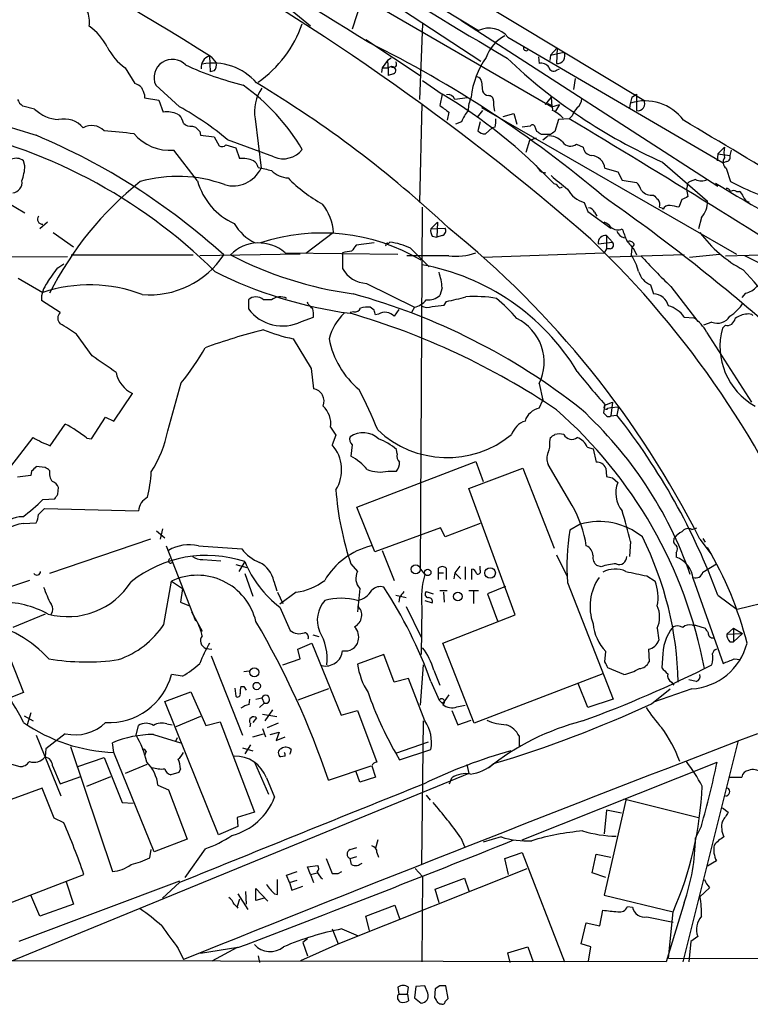
# Model space of a CAD drawing. Extents: x 2 to 1052, y 1 to 893.
# Drawn here: x 655 to 738, y 53 to 164 of the extents above; entities that cross this region are included whole.
import ezdxf

# ---------------------------------------------------------------- set-up
doc = ezdxf.new("R2010")
doc.units = 0
doc.header["$MEASUREMENT"] = 0
doc.layers.add('MAIN', color=5, linetype='CONTINUOUS')

msp = doc.modelspace()

# ---------------------------------------------------------------- linework, layer by layer
at = {"layer": 'MAIN'}
for p, q in [((657.352, 196.2573), (725.7627, 155.1093)), ((665.3107, 188.2986), (707.0513, 162.9833)), ((671.322, 179.8319), (715.3487, 154.3473)), ((693.7587, 166.2853), (692.7427, 163.1526)), ((697.3147, 166.0313), (707.3053, 159.5119)), ((705.0193, 164.1686), (734.1447, 145.3726)), ((700.7013, 163.7453), (700.3627, 155.1939)), ((694.2667, 161.9673), (700.532, 157.8186)), ((710.3533, 162.2213), (734.7373, 147.9973)), ((715.1793, 160.1893), (715.9413, 161.0359)), ((715.1793, 160.1893), (716.7033, 160.5279)), ((715.9413, 161.0359), (715.8567, 159.2579)), ((676.5713, 160.1046), (676.656, 158.3266)), ((676.7407, 160.0199), (677.3333, 159.3426)), ((696.722, 159.5966), (696.1293, 158.7499)), ((697.1453, 159.8506), (696.722, 159.5966)), ((713.8247, 160.0199), (713.9093, 159.2579)), ((715.1793, 160.1893), (715.0947, 159.5966)), ((667.004, 158.7499), (668.1047, 156.9719)), ((677.0793, 158.4113), (676.656, 158.3266)), ((696.1293, 158.7499), (696.0447, 158.2419)), ((696.1293, 158.7499), (696.8067, 158.7499)), ((697.1453, 158.9193), (696.8067, 158.7499)), ((696.8067, 158.8346), (697.23, 158.9193)), ((696.8067, 158.7499), (696.8067, 157.9033)), ((715.8567, 158.4959), (716.1953, 158.6653)), ((697.3993, 158.0726), (696.8067, 157.9033)), ((700.7013, 157.3106), (702.9027, 155.7866)), ((707.39, 157.2259), (707.4747, 156.1253)), ((717.9733, 157.5646), (717.804, 156.2946)), ((673.1847, 154.3473), (670.4753, 156.8026)), ((669.2053, 155.7019), (669.2053, 155.3633)), ((669.2053, 155.3633), (670.814, 155.1093)), ((670.814, 155.1093), (671.322, 153.7546)), ((702.9027, 155.7866), (702.6487, 154.5166)), ((705.7813, 155.3633), (704.342, 155.1939)), ((708.7447, 155.0246), (708.7447, 154.5166)), ((715.264, 155.4479), (714.5867, 154.6013)), ((715.264, 155.4479), (715.3487, 154.3473)), ((724.408, 155.4479), (724.916, 155.7866)), ((724.916, 155.7866), (724.916, 153.9239)), ((656.7593, 154.0933), (655.4047, 154.4319)), ((700.6167, 154.6859), (700.3627, 143.5099)), ((707.4747, 153.9239), (706.882, 153.1619)), ((707.39, 154.2626), (736.2613, 137.6679)), ((708.7447, 154.5166), (708.8293, 153.8393)), ((715.3487, 154.3473), (716.1953, 154.6013)), ((716.1953, 154.6013), (715.772, 153.8393)), ((672.9307, 153.5006), (673.1847, 153.4159)), ((681.736, 152.9926), (682.4133, 147.4046)), ((703.6647, 153.7546), (703.4953, 152.8233)), ((709.8453, 153.2466), (711.0307, 153.5853)), ((711.0307, 153.5853), (711.3693, 152.3999)), ((716.1107, 152.9079), (715.6873, 151.5533)), ((717.296, 152.9926), (716.1107, 152.9079)), ((717.6347, 153.3313), (717.296, 152.9926)), ((674.624, 152.1459), (674.9627, 152.0613)), ((705.104, 152.6539), (704.4267, 152.3999)), ((707.2207, 152.6539), (706.9667, 151.6379)), ((707.8133, 151.2993), (708.5753, 151.9766)), ((708.914, 152.0613), (708.5753, 151.9766)), ((712.8933, 152.1459), (711.962, 152.0613)), ((713.6553, 151.5533), (713.4013, 152.1459)), ((675.4707, 151.5533), (675.5553, 151.1299)), ((675.5553, 151.1299), (677.0793, 150.9606)), ((677.0793, 150.9606), (677.672, 149.9446)), ((683.8527, 148.6746), (678.6033, 150.6219)), ((712.8087, 150.5373), (712.3853, 149.1826)), ((713.5707, 150.7913), (712.8087, 150.5373)), ((715.1793, 151.2146), (714.1633, 151.2146)), ((714.3327, 150.6219), (714.8407, 151.0453)), ((675.2167, 145.9653), (672.5073, 149.4366)), ((678.434, 150.0293), (679.5347, 149.6906)), ((679.5347, 149.6906), (679.958, 148.5053)), ((718.1427, 150.1139), (718.9047, 149.7753)), ((734.1447, 149.0133), (734.9067, 149.7753)), ((735.6687, 149.4366), (735.4993, 148.8439)), ((655.6587, 147.6586), (655.4893, 148.2513)), ((734.1447, 149.0133), (734.06, 148.2513)), ((734.1447, 149.0133), (735.4993, 148.8439)), ((721.36, 147.4046), (722.7993, 146.9813)), ((727.8793, 148.0819), (732.9593, 143.6793)), ((735.1607, 148.1666), (734.7373, 147.9973)), ((735.076, 147.4046), (735.584, 145.8806)), ((714.1633, 146.9813), (714.6713, 146.8966)), ((722.7993, 146.9813), (723.3073, 146.0499)), ((723.3073, 146.0499), (724.916, 145.7959)), ((731.6047, 146.1346), (731.012, 145.8806)), ((730.6733, 145.3726), (730.5887, 145.0339)), ((730.5887, 145.0339), (730.758, 144.1873)), ((730.0807, 143.8486), (729.742, 143.0019)), ((736.2613, 144.7799), (736.6, 144.7799)), ((655.6587, 142.3246), (653.6267, 143.5099)), ((700.4473, 102.0233), (700.7013, 143.0019)), ((718.9893, 143.5099), (719.4127, 142.4939)), ((727.5407, 143.0019), (727.7947, 142.9173)), ((727.964, 142.7479), (727.7947, 142.9173)), ((719.4127, 142.4939), (722.0373, 140.6313)), ((720.1747, 142.4093), (720.4287, 141.9859)), ((732.282, 141.8166), (731.9433, 140.5466)), ((658.1987, 141.3086), (657.352, 140.5466)), ((701.6327, 140.5466), (702.3947, 141.3086)), ((701.6327, 140.5466), (703.2413, 140.6313)), ((702.3947, 141.3086), (702.31, 139.6153)), ((658.876, 140.1233), (661.162, 138.5146)), ((690.626, 140.1233), (687.4933, 137.7526)), ((701.802, 139.6999), (702.31, 139.6153)), ((702.9027, 139.7846), (702.31, 139.6153)), ((721.5293, 139.7846), (722.2067, 139.0226)), ((721.5293, 139.7846), (721.5293, 138.2606)), ((695.198, 138.9379), (693.166, 138.6839)), ((696.8067, 138.8533), (696.976, 139.0226)), ((699.3467, 138.3453), (701.4633, 136.2286)), ((720.598, 138.8533), (722.2067, 139.0226)), ((721.5293, 138.2606), (721.2753, 137.8373)), ((721.9527, 138.2606), (721.5293, 138.2606)), ((724.408, 138.4299), (724.3233, 137.5833)), ((724.662, 138.7686), (724.408, 138.4299)), ((644.4827, 137.3293), (660.4847, 137.4139)), ((660.908, 137.5833), (674.7087, 137.5833)), ((686.816, 137.6679), (675.4707, 137.4986)), ((685.1227, 137.8373), (697.9073, 137.6679)), ((691.642, 137.8373), (691.642, 137.4986)), ((691.642, 137.4986), (691.642, 136.0593)), ((703.6647, 137.4986), (698.9233, 137.4986)), ((707.5593, 137.3293), (721.2753, 137.8373)), ((730.3347, 137.5833), (721.868, 137.3293)), ((724.662, 138.1759), (724.916, 137.5833)), ((730.9273, 137.3293), (734.314, 137.6679)), ((734.9913, 137.4986), (742.696, 137.6679)), ((659.384, 136.1439), (660.0613, 136.5673)), ((654.8967, 134.9586), (657.6907, 133.3499)), ((694.3513, 134.3659), (699.77, 131.6566)), ((702.9027, 133.8579), (702.6487, 133.0113)), ((726.5247, 134.1966), (726.8633, 133.1806)), ((728.8107, 134.0273), (731.8587, 130.0479)), ((737.2773, 133.2653), (736.854, 132.7573)), ((659.638, 131.0639), (657.5213, 132.4186)), ((680.974, 132.5033), (680.974, 131.4873)), ((683.5987, 132.5033), (682.6673, 132.5033)), ((687.7473, 131.9953), (687.6627, 132.2493)), ((695.198, 131.3179), (694.7747, 131.6566)), ((699.77, 131.6566), (699.4313, 131.0639)), ((703.1567, 131.9106), (703.4107, 132.3339)), ((686.9853, 130.0479), (688.34, 130.5559)), ((692.912, 131.1486), (692.4887, 131.0639)), ((695.706, 130.8946), (695.3673, 130.8099)), ((697.992, 131.4026), (697.484, 130.6406)), ((730.3347, 130.5559), (731.4353, 130.4713)), ((733.4673, 129.9633), (732.536, 129.6246)), ((734.9913, 129.6246), (734.6527, 129.2859)), ((663.2787, 126.1533), (661.5007, 128.6086)), ((732.8747, 128.8626), (737.9547, 120.9039)), ((686.054, 128.1006), (688.086, 124.7139)), ((688.086, 124.7139), (688.34, 122.4279)), ((671.83, 117.6866), (673.354, 123.1053)), ((713.9093, 123.0206), (714.3327, 121.1579)), ((665.734, 118.7873), (667.8507, 121.9199)), ((713.9093, 120.2266), (714.3327, 121.1579)), ((721.36, 120.6499), (721.1907, 119.7186)), ((721.36, 120.5653), (722.2067, 120.9039)), ((722.2067, 120.9039), (722.0373, 119.3799)), ((722.0373, 120.3113), (722.884, 120.3959)), ((722.884, 120.3959), (722.7147, 119.4646)), ((721.6987, 120.2266), (722.0373, 120.3113)), ((722.0373, 119.3799), (722.7147, 119.4646)), ((658.5373, 115.9933), (660.2307, 118.4486)), ((663.194, 116.7553), (664.8027, 119.2106)), ((664.8027, 119.2106), (665.734, 118.7873)), ((690.2873, 118.1099), (690.88, 117.1786)), ((690.88, 117.1786), (690.4567, 116.0779)), ((651.6793, 110.5746), (656.59, 116.9246)), ((662.686, 116.8399), (663.194, 116.7553)), ((692.7427, 116.0779), (692.5733, 114.8079)), ((715.0947, 116.4166), (715.1793, 116.9246)), ((697.8227, 115.0619), (697.738, 115.5699)), ((719.328, 115.8239), (720.0053, 115.6546)), ((720.0053, 115.6546), (720.344, 114.1306)), ((693.2507, 109.0506), (706.7127, 114.2153)), ((706.7127, 114.2153), (707.5593, 111.9293)), ((717.6347, 109.2199), (714.9253, 113.8766)), ((656.336, 112.6066), (654.812, 112.4373)), ((656.4207, 113.1146), (656.336, 112.6066)), ((657.9447, 113.5379), (656.9287, 113.6226)), ((696.8067, 113.1146), (697.738, 113.1146)), ((705.9507, 111.1673), (712.0467, 113.4533)), ((712.0467, 113.4533), (715.6027, 104.3939)), ((721.4447, 113.4533), (721.5293, 112.5219)), ((722.2067, 112.3526), (722.7993, 111.8446)), ((659.384, 110.4899), (659.4687, 111.2519)), ((711.2, 96.8586), (705.9507, 111.1673)), ((657.6907, 109.8973), (659.0453, 109.9819)), ((657.1827, 108.2039), (657.86, 108.8813)), ((657.86, 108.8813), (668.528, 108.6273)), ((695.2827, 103.9706), (693.2507, 109.0506)), ((655.4893, 107.1879), (656.9287, 107.2726)), ((707.2207, 107.1879), (703.2413, 105.6639)), ((718.566, 107.1033), (717.3807, 106.4259)), ((670.56, 106.3413), (671.4913, 105.5793)), ((671.2373, 106.5953), (670.9833, 105.4099)), ((702.7333, 106.6799), (695.2827, 103.9706)), ((703.2413, 105.6639), (702.7333, 106.6799)), ((731.1813, 106.5106), (731.774, 106.6799)), ((669.8827, 105.4099), (658.4527, 101.5153)), ((724.2387, 105.1559), (724.154, 103.4626)), ((732.1127, 105.4099), (733.3827, 103.7166)), ((732.4513, 105.4946), (732.7053, 105.0713)), ((671.6607, 104.6479), (674.9627, 96.1813)), ((675.3013, 104.6479), (680.212, 104.3093)), ((696.1293, 104.1399), (697.484, 100.7533)), ((729.4033, 103.8859), (729.4033, 103.3779)), ((675.8093, 103.1239), (677.8413, 102.9546)), ((679.5347, 102.5313), (680.8047, 102.1926)), ((680.5507, 102.8699), (679.8733, 101.7693)), ((692.5733, 102.6159), (693.3353, 101.7693)), ((715.8567, 103.6319), (717.042, 101.2613)), ((732.4513, 101.6846), (733.9753, 102.6159)), ((680.5507, 101.5153), (681.482, 98.9753)), ((700.4473, 102.0233), (700.9553, 101.4306)), ((702.4793, 102.1079), (702.4793, 101.5999)), ((702.4793, 101.5999), (702.4793, 100.8379)), ((702.4793, 101.5999), (703.072, 101.5999)), ((703.4107, 100.8379), (703.4107, 102.1079)), ((704.342, 101.5999), (704.2573, 100.9226)), ((704.9347, 102.3619), (704.342, 101.5999)), ((704.342, 101.5999), (705.0193, 100.9226)), ((705.5273, 102.2773), (705.5273, 100.8379)), ((706.2893, 100.8379), (706.2893, 102.0233)), ((707.2207, 101.9386), (707.2207, 102.3619)), ((720.9367, 102.2773), (720.4287, 102.4466)), ((656.1667, 100.7533), (648.208, 98.0439)), ((671.4067, 95.7579), (672.2533, 100.6686)), ((672.2533, 100.6686), (673.5233, 99.8219)), ((683.8527, 100.6686), (684.1913, 99.5679)), ((717.1267, 100.4993), (722.2913, 87.2913)), ((726.1013, 101.2613), (727.0327, 100.6686)), ((731.3507, 100.9226), (734.7373, 91.3553)), ((673.5233, 99.8219), (673.2693, 98.2979)), ((684.276, 99.3986), (684.8687, 98.1286)), ((686.3927, 99.3986), (684.53, 98.0439)), ((693.5893, 99.8219), (693.3353, 97.1973)), ((701.1247, 99.4833), (701.8867, 99.2293)), ((703.4953, 99.5679), (702.6487, 99.5679)), ((703.072, 99.3986), (703.1567, 98.2979)), ((707.0513, 99.5679), (705.9507, 99.5679)), ((706.4587, 99.4833), (706.4587, 98.1286)), ((710.0993, 100.0759), (708.0673, 99.2293)), ((708.0673, 99.2293), (709.168, 96.1813)), ((673.2693, 98.2979), (674.2853, 97.8746)), ((697.6533, 99.0599), (698.8387, 98.8059)), ((698.0767, 98.8059), (697.992, 98.2979)), ((700.9553, 98.4673), (701.802, 98.2133)), ((734.1447, 99.0599), (736.346, 97.4513)), ((742.5267, 98.9753), (736.346, 97.4513)), ((674.5393, 97.1973), (675.7247, 94.9959)), ((684.53, 97.7053), (685.7153, 95.0806)), ((698.8387, 97.7899), (700.532, 94.3186)), ((700.6167, 97.7053), (700.532, 92.3713)), ((657.9447, 96.9433), (654.304, 95.4193)), ((702.9873, 93.6413), (711.2, 96.8586)), ((727.2867, 95.3346), (727.456, 93.9799)), ((731.266, 95.6733), (731.6047, 95.6733)), ((731.6047, 95.6733), (732.7053, 95.3346)), ((735.9227, 95.3346), (735.1607, 94.6573)), ((735.1607, 94.6573), (736.9387, 94.7419)), ((735.9227, 95.3346), (736.9387, 94.7419)), ((735.9227, 95.3346), (735.9227, 93.8106)), ((736.9387, 94.7419), (735.9227, 93.8106)), ((686.562, 92.9639), (688.1707, 93.6413)), ((688.1707, 93.6413), (691.4727, 85.5133)), ((688.2553, 94.5726), (688.9327, 94.4033)), ((706.5433, 84.5819), (702.9873, 93.6413)), ((735.4993, 93.8106), (735.9227, 93.8106)), ((653.4573, 93.2179), (655.4893, 88.0533)), ((676.148, 93.0486), (676.8253, 92.9639)), ((686.816, 91.8633), (686.562, 92.9639)), ((721.36, 91.5246), (721.4447, 92.7099)), ((726.2707, 92.9639), (726.3553, 91.5246)), ((676.7407, 92.2019), (680.2967, 83.2273)), ((684.8687, 91.1859), (686.816, 91.8633)), ((696.2987, 92.3713), (693.3353, 91.2706)), ((697.484, 89.2386), (696.2987, 92.3713)), ((727.8793, 91.9479), (727.7947, 90.8473)), ((736.0073, 91.8633), (736.6847, 91.7786)), ((680.466, 90.4239), (681.0587, 90.5086)), ((700.4473, 86.6139), (700.786, 91.1859)), ((701.9713, 90.5933), (702.6487, 88.8999)), ((723.4767, 90.0853), (721.6987, 90.8473)), ((673.5233, 89.9159), (672.2533, 90.0853)), ((699.0927, 89.6619), (697.484, 89.2386)), ((700.9553, 84.8359), (699.0927, 89.6619)), ((701.6327, 89.3233), (702.564, 87.2066)), ((721.106, 90.1699), (706.5433, 84.5819)), ((728.8953, 89.2386), (729.1493, 88.8999)), ((731.6893, 89.3233), (730.8427, 89.4926)), ((655.4893, 88.0533), (652.9493, 87.0373)), ((671.4913, 87.0373), (674.4547, 88.1379)), ((674.4547, 88.1379), (676.148, 84.3279)), ((679.45, 88.5613), (679.5347, 87.6299)), ((680.1273, 88.7306), (680.466, 88.7306)), ((680.466, 88.7306), (680.72, 88.3073)), ((690.0333, 88.4766), (686.562, 87.2066)), ((719.4127, 86.3599), (718.312, 89.0693)), ((726.6093, 86.7833), (728.726, 88.4766)), ((731.1813, 88.4766), (726.8633, 86.9526)), ((677.5873, 71.9666), (671.4913, 87.0373)), ((681.0587, 86.6986), (681.1433, 87.2913)), ((681.8207, 87.2913), (682.498, 87.4606)), ((682.498, 87.4606), (682.752, 86.8679)), ((702.9027, 86.8679), (703.1567, 87.0373)), ((703.6647, 87.7993), (703.1567, 87.0373)), ((722.2913, 87.2913), (719.4127, 86.3599)), ((682.752, 86.8679), (682.244, 86.3599)), ((683.6833, 86.1059), (682.8367, 84.8359)), ((691.4727, 85.5133), (693.3353, 86.0213)), ((693.3353, 86.0213), (695.5367, 80.1793)), ((704.0033, 86.0213), (704.6807, 84.4126)), ((704.596, 86.4446), (705.5273, 86.6139)), ((655.574, 85.4286), (656.59, 84.8359)), ((656.336, 85.7673), (655.9127, 84.4126)), ((675.5553, 85.3439), (672.7613, 84.1586)), ((676.148, 84.3279), (677.7567, 84.7513)), ((677.7567, 84.7513), (681.6513, 74.5066)), ((681.9053, 85.1746), (681.482, 84.6666)), ((682.5827, 85.5979), (684.1913, 85.3439)), ((700.6167, 68.6646), (700.786, 84.8359)), ((704.6807, 84.4126), (706.2047, 84.9206)), ((668.274, 83.2273), (668.528, 84.3279)), ((671.7453, 84.4973), (672.338, 84.4126)), ((681.228, 84.5819), (681.1433, 84.1586)), ((682.5827, 83.9893), (682.9213, 83.0579)), ((684.3607, 84.5819), (683.0907, 84.0739)), ((656.9287, 83.2273), (659.7227, 76.3693)), ((660.2307, 83.3966), (658.0293, 81.7033)), ((670.2213, 83.3119), (673.2693, 82.3806)), ((672.7613, 82.5499), (672.9307, 82.9733)), ((681.482, 83.0579), (682.6673, 83.3966)), ((683.4293, 83.3119), (684.4453, 83.5659)), ((684.4453, 83.5659), (684.1067, 82.6346)), ((684.1067, 82.6346), (685.1227, 83.0579)), ((711.6233, 83.1426), (711.6233, 82.0419)), ((736.4307, 82.6346), (730.1653, 57.5733)), ((658.0293, 81.7033), (657.9447, 80.7719)), ((660.8233, 81.9573), (665.5647, 67.8179)), ((665.734, 81.2799), (665.5647, 82.3806)), ((669.3747, 81.3646), (669.2053, 80.9413)), ((680.2967, 81.7879), (681.482, 81.4493)), ((681.228, 82.1266), (680.5507, 81.1106)), ((685.8, 81.6186), (685.7153, 81.1953)), ((697.6533, 81.1953), (701.3787, 82.4653)), ((698.0767, 80.4333), (701.6327, 81.6186)), ((661.67, 79.6713), (664.6333, 80.6873)), ((664.6333, 80.6873), (666.6653, 75.6073)), ((670.306, 70.0193), (665.734, 81.2799)), ((685.1227, 80.8566), (684.6147, 80.7719)), ((685.7153, 81.1953), (685.6307, 81.0259)), ((697.6533, 81.1953), (698.0767, 80.4333)), ((653.8807, 80.0099), (655.066, 79.6713)), ((658.7913, 79.7559), (659.638, 77.7239)), ((669.4593, 79.9253), (667.004, 78.9093)), ((673.2693, 79.4173), (673.1, 78.9939)), ((681.6513, 80.1793), (683.26, 76.5386)), ((690.0333, 78.1473), (694.8593, 79.7559)), ((694.944, 79.7559), (695.3673, 78.4859)), ((705.6967, 79.9253), (705.9507, 78.9093)), ((711.962, 71.3739), (734.06, 80.1793)), ((705.9507, 78.9093), (653.9653, 57.5733)), ((659.638, 77.7239), (662.0087, 78.5706)), ((662.686, 77.4699), (665.3953, 78.5706)), ((673.1, 78.9939), (672.1687, 78.7399)), ((683.006, 78.4013), (683.9373, 76.1999)), ((693.5893, 77.8933), (693.166, 79.0786)), ((695.3673, 78.4859), (693.5893, 77.8933)), ((703.7493, 77.7239), (704.0033, 78.4013)), ((735.4993, 78.4859), (736.854, 78.4859)), ((657.606, 77.2159), (650.5787, 74.6759)), ((658.9607, 73.8293), (657.606, 77.2159)), ((670.7293, 77.5546), (671.9147, 77.0466)), ((671.9147, 77.0466), (674.0313, 71.4586)), ((701.1247, 76.4539), (701.548, 75.8613)), ((723.7307, 75.8613), (721.2753, 65.1086)), ((723.4767, 76.0306), (731.9433, 73.9139)), ((666.6653, 75.6073), (667.9353, 75.5226)), ((721.5293, 74.7606), (721.2753, 72.0513)), ((723.2227, 74.4219), (721.5293, 74.7606)), ((734.6527, 75.0146), (735.33, 74.5066)), ((660.0613, 73.3213), (658.9607, 73.8293)), ((681.6513, 74.5066), (679.704, 73.9139)), ((679.704, 73.9139), (679.7887, 72.8979)), ((679.7887, 72.8979), (677.5873, 71.9666)), ((732.282, 72.9826), (731.6047, 71.6279)), ((674.0313, 71.4586), (670.306, 70.0193)), ((695.6213, 71.3739), (695.3673, 70.4426)), ((705.0193, 71.6279), (705.4427, 70.6119)), ((709.5913, 71.7126), (707.5593, 71.1199)), ((669.798, 69.3419), (669.9673, 70.2733)), ((676.0633, 70.3579), (673.7773, 67.1406)), ((692.4887, 70.2733), (693.2507, 70.5273)), ((689.7793, 69.2573), (690.4567, 67.5639)), ((692.4887, 69.2573), (693.2507, 69.5113)), ((692.658, 68.5799), (692.4887, 69.2573)), ((695.5367, 69.9346), (695.706, 69.4266)), ((710.0147, 69.2573), (711.962, 69.9346)), ((710.438, 67.4793), (710.0147, 69.2573)), ((711.962, 69.9346), (716.788, 57.5733)), ((719.9207, 67.6486), (720.344, 69.7653)), ((720.344, 69.7653), (722.0373, 69.4266)), ((687.6627, 68.3259), (688.848, 68.4953)), ((688.0013, 67.4793), (687.6627, 68.3259)), ((691.134, 59.6053), (712.5547, 68.1566)), ((699.8547, 68.1566), (700.7013, 67.2253)), ((733.552, 68.7493), (732.9593, 68.4106)), ((733.9753, 69.0033), (733.552, 68.7493)), ((653.796, 64.1773), (662.3473, 67.4793)), ((684.276, 65.1933), (684.276, 66.8866)), ((685.292, 67.3946), (686.4773, 67.8179)), ((685.6307, 66.5479), (685.292, 67.3946)), ((688.0013, 67.4793), (688.7633, 67.6486)), ((688.0013, 67.4793), (688.34, 66.5479)), ((691.134, 67.5639), (691.5573, 67.8179)), ((700.7013, 67.2253), (700.6167, 57.5733)), ((702.1407, 65.7859), (705.4427, 67.0559)), ((705.4427, 67.0559), (705.9507, 65.6166)), ((721.4447, 67.1406), (719.9207, 67.6486)), ((673.1847, 66.7173), (654.9813, 59.8593)), ((660.3153, 66.6326), (661.162, 64.0926)), ((673.1847, 66.5479), (671.2373, 64.7699)), ((681.8207, 64.5159), (681.8207, 65.8706)), ((681.8207, 65.8706), (683.1753, 64.4313)), ((685.6307, 66.5479), (686.4773, 66.8019)), ((685.6307, 66.5479), (685.8847, 65.7013)), ((685.8847, 65.7013), (687.1547, 66.1246)), ((702.564, 64.2619), (702.1407, 65.7859)), ((733.2133, 65.9553), (732.1127, 64.9393)), ((657.352, 62.7379), (656.336, 65.1086)), ((679.958, 64.6853), (679.704, 63.8386)), ((679.7887, 65.2779), (680.8893, 63.4999)), ((680.6353, 65.5319), (680.72, 64.0926)), ((682.752, 64.7699), (681.8207, 64.5159)), ((683.9373, 65.2779), (684.276, 65.1933)), ((721.2753, 65.1086), (729.0647, 63.2459)), ((661.162, 64.0926), (657.352, 62.7379)), ((679.7887, 63.6693), (679.704, 63.8386)), ((694.2667, 62.7379), (697.5687, 64.0079)), ((697.5687, 64.0079), (698.0767, 62.4839)), ((723.9, 63.8386), (724.4927, 63.7539)), ((730.3347, 64.2619), (728.3027, 57.5733)), ((694.69, 61.1293), (694.2667, 62.7379)), ((720.7673, 61.6373), (721.106, 63.4153)), ((726.1013, 62.6533), (729.0647, 62.0606)), ((728.5567, 57.9966), (729.0647, 63.2459)), ((690.4567, 61.2986), (691.134, 59.6053)), ((691.5573, 61.2986), (693.42, 60.5366)), ((718.6507, 59.6053), (719.2433, 61.9759)), ((719.2433, 61.9759), (720.7673, 61.6373)), ((687.6627, 60.1979), (687.1547, 59.7746)), ((731.8587, 60.4519), (731.0967, 59.8593)), ((673.0153, 59.0973), (673.608, 57.8273)), ((679.7887, 59.1819), (675.5553, 58.5046)), ((679.704, 59.1819), (676.8253, 57.6579)), ((686.9007, 57.7426), (691.134, 59.6053)), ((687.1547, 59.7746), (687.6627, 58.2506)), ((710.3533, 58.5893), (712.6393, 59.2666)), ((712.6393, 59.2666), (713.232, 57.5733)), ((719.7513, 59.2666), (718.6507, 59.6053)), ((719.4973, 57.6579), (719.7513, 59.2666)), ((731.0967, 59.8593), (730.8427, 57.5733)), ((682.0747, 58.2506), (682.244, 57.4886)), ((710.6073, 57.4886), (710.3533, 58.5893)), ((728.5567, 57.9966), (860.806, 57.5733)), ((728.3027, 57.5733), (533.146, 57.9119)), ((697.9073, 54.6946), (697.992, 53.9326)), ((699.008, 53.9326), (699.0927, 54.6946)), ((699.9393, 54.7793), (699.77, 53.5093)), ((700.9553, 54.8639), (699.9393, 54.7793)), ((701.294, 54.0173), (700.9553, 54.8639)), ((702.6487, 54.8639), (702.1407, 54.5253)), ((703.58, 53.4246), (703.326, 54.8639)), ((697.992, 53.9326), (699.008, 53.9326)), ((699.008, 53.9326), (699.0927, 53.1706)), ((699.77, 53.5093), (700.532, 52.9166)), ((702.1407, 54.5253), (702.056, 53.5093)), ((703.2413, 53.0859), (703.58, 53.4246))]:
    msp.add_line(p, q, dxfattribs=at)
for centre, radius in [((699.9085, 102.0072), 0.5101), ((701.2822, 101.6482), 0.3628), ((708.348, 101.5898), 0.5997), ((704.7027, 98.9164), 0.4865), ((681.6474, 90.345), 0.4964), ((681.9159, 88.792), 0.4152)]:
    msp.add_circle(centre, radius, dxfattribs=at)
for centre, radius, start, end in [((437.0408, -222.6008), 451.5026, 57.934143, 65.385858), ((247.9796, -558.0355), 846.9893, 58.1761377, 61.3258386), ((1314.2088, 1178.3526), 1184.0988, 237.4038104, 239.3333738), ((8.0016, -1373.7678), 1711.6665, 63.0846453, 64.8009051), ((534.7072, -72.9059), 281.6002, 48.919684, 61.253956), ((640.9986, 108.111), 72.6377, 49.677868, 63.100357), ((660.0374, 163.9838), 2.9441, 350.370028, 25.889653), ((658.9933, 158.0522), 6.7201, 27.16789, 54.034747), ((674.4141, 168.1271), 13.393, 304.888772, 340.902823), ((708.2397, 160.5979), 2.665, 37.526909, 116.482365), ((636.6743, 44.3433), 130.8122, 49.752603, 63.713745), ((712.1755, 158.3877), 4.5489, 118.360557, 160.10987), ((671.2132, 164.414), 7.0568, 207.820027, 233.382609), ((712.4287, 161.0163), 0.3152, 160.673919, 311.938558), ((715.9792, 160.0934), 0.8445, 261.658794, 30.966084), ((672.3683, 157.6498), 2.0739, 43.927478, 204.110596), ((676.908, 158.8658), 1.2838, 105.205405, 188.985388), ((695.2385, 159.046), 1.5824, 352.322568, 20.362373), ((697.3993, 159.1733), 0.3592, 225, 45), ((715.4588, 154.5191), 9.3006, 144.383977, 174.268627), ((753.141, 204.9439), 62.2209, 226.446326, 246.046178), ((689.2873, 192.64), 36.9274, 245.309331, 256.044062), ((676.989, 152.7832), 6.514, 40.998179, 101.191597), ((676.4303, 159.0886), 0.938, 313.777634, 15.710475), ((697.2239, 158.4778), 0.4415, 293.406467, 89.208421), ((714.1149, 158.1497), 1.1271, 37.421984, 100.51036), ((715.528, 158.9019), 0.5224, 187.402561, 308.993836), ((706.7975, 157.1414), 0.5985, 8.116564, 81.883436), ((667.7003, 155.3465), 1.675, 45.863544, 76.028469), ((880.7324, 240.7838), 227.997, 201.682161, 201.91132), ((666.2883, 137.1438), 24.1884, 30.777864, 54.364019), ((686.2431, 153.8225), 4.5829, 144.804877, 190.433107), ((614.6986, 45.3991), 130.3232, 46.94835, 58.956246), ((708.2305, 156.4274), 0.8139, 201.787031, 264.465227), ((674.7125, 212.1629), 63.5711, 242.642251, 253.75493), ((656.6327, 155.9986), 1.9906, 203.844128, 231.910186), ((672.5903, 104.8786), 59.2492, 43.451428, 59.228955), ((703.6223, 154.9822), 0.7502, 16.391264, 106.383937), ((709.5898, 153.8959), 3.7239, 155.3695, 179.56919), ((708.1659, 155.0385), 0.579, 358.624295, 91.375705), ((717.2683, 155.3771), 1.4703, 310.71119, 356.158708), ((728.371, 153.9949), 4.221, 159.864971, 177.515164), ((725.8787, 149.5812), 5.4424, 36.56354, 107.538038), ((725.0711, 154.7082), 0.7995, 258.81375, 30.111997), ((659.7038, 157.1344), 4.233, 225.924601, 266.816191), ((671.7452, 151.2138), 2.5758, 62.597325, 99.456471), ((656.7667, 124.6639), 33.9213, 49.928509, 61.052854), ((893.6565, 408.1354), 317.5004, 233.015518, 233.244701), ((709.5078, 150.8752), 4.7495, 140.065919, 158.00616), ((714.8657, 154.0823), 0.5892, 344.407189, 118.261241), ((713.3446, 149.7461), 4.6708, 45.495285, 63.437143), ((720.1059, 152.4131), 2.6362, 135.447218, 159.616929), ((660.0756, 150.0719), 2.9002, 41.05193, 102.079027), ((671.3024, 151.9985), 2.3563, 11.905565, 36.980293), ((706.6254, 152.7389), 2.3868, 343.507232, 6.101609), ((80.0047, -913.4789), 1242.3774, 57.3940909, 59.1387302), ((252.7443, -655.7906), 939.0783, 57.6261795, 59.4371409), ((634.9688, 93.1404), 59.9459, 45.260202, 79.389522), ((663.2286, 150.2717), 1.9595, 44.203961, 119.53344), ((649.2646, -19.1874), 171.5152, 83.722083, 84.859091), ((674.5183, 153.5222), 1.3803, 228.739101, 274.391702), ((802.2166, 278.8072), 179.6053, 224.885409, 225.114592), ((707.7165, 152.2851), 0.9905, 220.799562, 275.608144), ((713.1473, 152.0402), 0.2751, 22.594233, 157.405767), ((627.8532, 82.0752), 74.9262, 47.80276, 67.166461), ((672.1264, 154.8553), 5.4321, 220.891428, 274.020913), ((629.2266, 24.3724), 152.6538, 56.192749, 56.421911), ((715.0342, 149.074), 1.9808, 40.784834, 95.606113), ((800.1005, 24.3956), 152.6259, 123.578058, 123.807262), ((677.9986, 150.4767), 0.6243, 238.458631, 314.22122), ((684.9019, 151.2239), 2.7567, 247.6297, 321.857599), ((717.4654, 151.0455), 1.1518, 216.036151, 306.01823), ((719.9207, 149.8599), 1.0195, 184.759908, 265.234492), ((736.8964, 149.1826), 2.0761, 163.412042, 196.587958), ((654.6626, 147.1406), 1.3846, 53.339491, 112.412322), ((680.212, 144.8925), 3.6217, 68.034372, 94.021596), ((680.9315, 147.2775), 1.1627, 10.496143, 56.883992), ((719.7038, 147.1774), 1.6717, 7.811166, 85.464343), ((735.5697, 148.0799), 0.8365, 142.431408, 233.830116), ((735.076, 148.6323), 0.4732, 280.308095, 26.559637), ((650.0887, 147.8922), 5.5749, 339.779201, 357.598482), ((679.2367, 148.9284), 3.5232, 253.985356, 334.373186), ((767.5128, 528.3249), 390.3017, 257.355408, 257.584588), ((685.5846, 149.0472), 2.7461, 223.682393, 267.426523), ((715.3907, 148.5473), 1.9897, 203.83384, 231.91135), ((672.9607, 131.0148), 15.4651, 69.94232, 106.002495), ((697.4796, 158.0586), 16.8111, 224.364718, 241.103499), ((1097.2028, 611.48), 601.6891, 230.5965062, 230.8256845), ((732.282, 147.4048), 1.4395, 241.93243, 298.06757), ((654.1509, 145.7837), 1.183, 277.435584, 8.829373), ((693.0042, 115.6742), 38.7718, 128.823415, 153.018129), ((682.3427, 147.8949), 7.3826, 195.151384, 246.215442), ((715.5604, 145.0764), 0.5518, 32.463229, 85.603684), ((716.3054, 145.4828), 0.3003, 201.5251, 319.549723), ((719.906, 146.5305), 3.1566, 208.301616, 253.117861), ((723.041, 143.9484), 2.6323, 20.368798, 44.576735), ((731.1221, 145.4403), 0.4539, 104.039305, 188.578205), ((802.2012, 255.362), 129.1882, 238.077804, 244.752532), ((735.1438, 144.67), 0.4537, 14.017867, 98.594459), ((755.4819, 185.0505), 43.9341, 243.069906, 251.690504), ((592.6312, -39.6703), 224.3461, 48.82725, 55.037443), ((726.6566, 145.8655), 1.523, 221.086477, 277.800239), ((854.1172, 271.1025), 179.6053, 224.885409, 225.114592), ((726.609, 143.2558), 0.9657, 344.75633, 37.8703), ((815.0793, -25.2769), 189.2834, 116.45383, 116.683054), ((735.9226, 144.1452), 0.7194, 61.913927, 118.079046), ((735.9232, 143.849), 1.1509, 17.093579, 53.981411), ((737.757, 144.3424), 0.7499, 191.936271, 265.694466), ((684.7535, 139.6645), 5.8904, 4.467265, 38.614995), ((719.4184, 142.1064), 0.8147, 21.826222, 84.442654), ((728.5667, 142.5606), 0.6311, 75.380272, 162.736416), ((686.884, -110.9134), 257.5069, 80.419428, 80.648611), ((730.3117, 143.5875), 2.6492, 318.050887, 1.985816), ((657.6645, 141.6445), 0.5905, 144.678889, 272.543081), ((684.1887, 143.9565), 5.5859, 210.28789, 243.954225), ((702.7756, 140.3348), 1.1624, 169.501163, 213.109008), ((702.7545, 140.3349), 0.5699, 285.072595, 31.33616), ((636.0136, 56.8908), 107.6529, 26.788576, 51.066435), ((720.4719, 139.4895), 1.9886, 38.076638, 66.171495), ((722.7896, 141.5115), 1.095, 226.602339, 298.214994), ((1062.2415, 266.8712), 361.7102, 200.440992, 200.670171), ((689.2966, 118.0179), 22.0499, 59.366503, 108.421555), ((645.7165, 61.69), 107.3032, 357.801301, 46.373156), ((721.4266, 138.956), 0.8349, 82.934565, 187.065435), ((723.7615, 140.6043), 1.0922, 196.581669, 259.438028), ((744.029, 148.9811), 14.8479, 216.624705, 241.846727), ((682.167, 134.4332), 4.5082, 49.032986, 135.673128), ((862.2529, 11.3334), 211.6803, 143.014185, 143.243346), ((696.6797, 138.7263), 0.1796, 45, 225), ((696.1858, 131.769), 7.2965, 64.328723, 83.782772), ((721.8821, 138.7075), 0.4524, 278.977235, 44.149179), ((978.2556, 350.3731), 330.662, 219.692107, 219.921274), ((724.1646, 138.6205), 0.519, 16.58081, 110.282109), ((669.7573, 143.1717), 10.108, 265.42644, 326.436016), ((698.7242, 175.8754), 43.1001, 242.678532, 262.136202), ((734.4743, -116.0738), 257.4985, 99.345902, 99.575088), ((704.5114, 143.7629), 6.3213, 262.302395, 290.379518), ((718.6086, 133.8619), 6.8196, 15.816257, 33.072086), ((773.9637, 181.4676), 65.4933, 222.171412, 226.41507), ((714.7772, 91.4606), 51.205, 15.513204, 64.038954), ((235.4714, 431.6187), 516.7274, 324.893616, 325.122801), ((694.4873, 137.5975), 3.2345, 208.396136, 267.590163), ((695.9782, 110.8744), 26.0249, 31.249651, 79.733138), ((698.8615, 178.714), 48.1582, 243.22127, 262.395718), ((696.2596, 133.5137), 6.652, 2.966023, 18.604367), ((727.3821, 136.3229), 2.2926, 195.231008, 248.03895), ((707.4862, 107.8711), 40.7123, 29.657113, 43.488912), ((660.6723, 132.4971), 3.152, 141.70045, 181.427099), ((662.9637, 117.3849), 16.8133, 69.137717, 108.277614), ((736.9625, 135.2292), 1.989, 279.106661, 322.823603), ((681.8206, 131.6249), 1.22, 46.052734, 133.943884), ((684.5782, 131.2595), 1.5831, 63.200264, 128.220645), ((673.5183, 62.8475), 72.9355, 51.771508, 74.648443), ((701.3727, 134.2994), 1.8131, 262.138483, 314.729623), ((696.9946, 165.1602), 33.4475, 281.059381, 284.930071), ((706.6462, 118.3753), 14.5035, 80.32641, 94.089051), ((694.823, 116.1263), 21.8434, 40.756152, 49.243848), ((726.7944, 131.3587), 1.8232, 14.848014, 87.83424), ((561.0013, 4.7413), 179.6055, 44.885409, 45.114591), ((693.0713, 131.7594), 0.6312, 255.382563, 342.71908), ((694.4784, 128.3125), 3.3572, 84.936598, 103.863222), ((699.0304, 134.3471), 2.7903, 285.370559, 318.639644), ((701.2663, 133.2745), 1.6241, 243.119403, 289.259412), ((660.1517, 470.5225), 341.3319, 277.008863, 277.238032), ((727.5407, 128.5239), 3.4548, 36.027373, 72.897271), ((732.876, 134.7879), 4.9073, 302.314663, 327.685337), ((660.3011, 130.4289), 0.9181, 136.240089, 223.759911), ((684.8427, 134.3718), 4.8257, 216.708186, 296.35956), ((685.971, 130.81), 2.3826, 353.877836, 16.515207), ((696.0429, 126.5528), 6.1238, 133.710449, 165.359445), ((669.4393, 51.2049), 83.0375, 56.013803, 73.884287), ((568.2752, 88.7364), 133.8752, 18.316987, 18.546157), ((696.4354, 129.6507), 1.442, 43.350585, 120.386573), ((728.3136, 126.2298), 5.2664, 29.994796, 53.647317), ((734.0601, 131.5717), 1.7141, 249.767877, 327.098884), ((737.5893, 128.4539), 2.4449, 93.343754, 127.765635), ((737.616, 130.1326), 0.7806, 49.400298, 102.526419), ((653.1675, 117.5692), 13.8315, 52.95231, 62.107854), ((708.9731, 125.4394), 5.497, 333.894566, 64.156551), ((742.0962, 127.2444), 7.7184, 164.662847, 241.2015), ((735.1954, 130.5058), 0.9045, 256.95933, 352.427124), ((701.0523, 57.6179), 73.8246, 104.420487, 109.784993), ((689.8857, 147.0256), 19.309, 248.047612, 258.554185), ((654.7294, 138.6978), 24.29, 320.063958, 331.438148), ((699.8386, 129.9439), 9.8938, 190.737406, 230.194132), ((198.962, -552.0977), 821.9577, 55.3760753, 55.6052599), ((669.1764, 124.8787), 3.2422, 190.450739, 245.865079), ((770.5159, 165.1651), 66.3167, 217.957427, 222.163743), ((688.143, 121.0318), 1.4099, 336.98657, 81.968171), ((644.2341, 96.7576), 55.5177, 22.241061, 27.442374), ((687.4932, 118.4486), 2.8146, 353.088344, 46.216426), ((721.4871, 120.3537), 0.2468, 120.991622, 329.008378), ((714.3046, 118.1662), 2.0979, 100.860565, 162.779407), ((681.9073, 81.1857), 51.6097, 10.694004, 48.86692), ((687.5693, 86.1697), 46.0452, 19.355764, 47.54439), ((806.0474, 204.2117), 119.7487, 224.876984, 225.106133), ((721.7833, 119.7189), 0.4236, 233.157154, 306.842846), ((663.801, 73.0595), 74.995, 20.285293, 38.226771), ((651.4098, 102.3075), 18.3941, 52.190856, 61.343973), ((713.1684, 116.3956), 2.5442, 109.940586, 160.059414), ((659.3829, 119.9646), 12.6538, 326.767936, 349.628816), ((693.9405, 114.896), 2.564, 46.482329, 124.488382), ((703.4876, 126.1284), 11.4769, 226.732818, 309.427871), ((630.7506, 244.1055), 152.6538, 303.578089, 303.807251), ((716.1953, 115.1244), 2.1984, 76.639496, 103.360504), ((717.6029, 117.7129), 1.0057, 206.55486, 308.38219), ((662.0013, 125.7379), 10.342, 238.450388, 250.430772), ((687.3095, 113.258), 4.2257, 327.666493, 41.860429), ((693.2364, 116.7129), 0.8043, 158.375849, 232.135637), ((693.7434, 111.0566), 6.0272, 48.488826, 70.996582), ((713.2326, 116.078), 1.8927, 333.425472, 10.30593), ((717.6492, 115.2458), 1.7755, 19.001306, 70.998694), ((689.6966, 109.3915), 6.1329, 39.395762, 62.026817), ((698.7257, 114.8079), 0.938, 164.289525, 226.222366), ((716.1957, 114.5539), 1.4397, 151.932663, 208.063825), ((696.7004, 114.0249), 1.3803, 318.739101, 4.391702), ((720.4202, 113.0214), 1.1118, 22.858902, 93.92994), ((783.6746, -13.6313), 179.6053, 134.885409, 135.114591), ((573.5487, -13.6314), 152.6261, 56.200547, 56.42973), ((659.9685, 112.9233), 1.5407, 169.680518, 220.176961), ((652.6516, 114.1058), 17.3491, 346.824361, 356.444534), ((695.9015, 117.1226), 4.1089, 249.10465, 282.726637), ((658.4951, 110.9557), 1.0177, 16.921424, 73.078576), ((764.1944, 281.793), 174.5652, 255.853161, 256.082336), ((725.7688, 110.6647), 3.1953, 158.330115, 219.614785), ((532.2262, 194.9032), 152.6261, 326.192728, 326.421931), ((724.9188, 113.5122), 34.1315, 184.224521, 198.617241), ((644.3133, 123.2853), 18.926, 305.876511, 314.977309), ((670.4204, 108.4664), 1.8992, 117.481177, 175.140154), ((707.0118, 102.9134), 12.3539, 8.071072, 30.696345), ((654.9258, 108.3191), 2.2598, 332.413275, 357.077961), ((671.6861, 92.9163), 53.9591, 13.110577, 16.927716), ((655.9135, 102.7996), 4.4087, 95.521406, 147.692375), ((655.3332, 105.0253), 2.9255, 88.599524, 147.543078), ((720.7137, 99.7148), 7.6943, 50.640543, 106.208169), ((740.9586, 102.4467), 23.9113, 170.420563, 184.671489), ((731.3495, 103.8026), 2.7626, 117.340474, 139.974822), ((730.7729, 105.7687), 0.8469, 61.168162, 144.821748), ((674.2319, 100.2349), 4.5408, 76.378133, 120.684601), ((691.087, 88.4108), 38.5792, 1.2295, 26.564985), ((729.7227, 105.2367), 0.5968, 144.96787, 237.641471), ((683.7674, 106.9331), 4.4187, 216.426437, 249.832774), ((696.8304, 96.5063), 8.3768, 103.609571, 149.536189), ((718.7915, 103.521), 1.2141, 1.241262, 68.153021), ((728.959, 104.3093), 0.6137, 316.379798, 43.613443), ((698.3387, 83.7956), 40.3283, 14.130934, 30.854892), ((676.2134, 89.9192), 13.6577, 71.483862, 128.660922), ((672.1581, 102.9652), 0.2544, 106.932196, 315), ((675.6964, 104.9722), 1.8517, 234.610514, 273.495464), ((692.5, 107.9615), 12.9888, 203.078867, 232.149545), ((680.7971, 100.016), 3.1245, 12.055822, 62.413895), ((721.1139, 103.342), 1.1275, 169.508338, 232.575172), ((722.6555, 98.085), 4.531, 90.322458, 112.293126), ((722.9697, 103.3934), 0.8484, 246.398849, 4.678397), ((728.5206, 100.6779), 2.8406, 4.941696, 71.896089), ((657.0134, 101.7693), 0.4234, 216.867191, 0), ((694.837, 100.9749), 1.6989, 152.121139, 222.741034), ((710.1013, 98.7213), 9.5388, 163.499243, 186.114266), ((702.945, 101.6845), 0.6294, 42.276138, 137.723862), ((706.2045, 101.4305), 0.5988, 8.140927, 81.859073), ((706.9667, 101.7693), 0.3053, 236.299523, 33.684862), ((722.5078, 98.9559), 3.0677, 66.506871, 117.190676), ((733.5211, 141.6711), 41.0853, 256.214115, 259.595592), ((731.6521, 101.8505), 0.8163, 248.331539, 348.272943), ((660.5198, 105.1205), 8.4775, 254.703447, 327.646942), ((675.1825, 94.5018), 6.8271, 13.509052, 115.407491), ((685.386, 106.2871), 6.9617, 278.314468, 307.354824), ((725.4734, 97.8053), 5.8097, 145.548415, 199.744909), ((722.3955, 98.8385), 4.9853, 348.851677, 21.536981), ((670.671, 104.4404), 13.6416, 199.034766, 207.962667), ((692.8358, 100.8295), 2.4144, 281.939623, 330.827616), ((695.9178, 98.6363), 1.4075, 74.298955, 133.776594), ((653.6608, 72.0048), 51.0023, 19.850263, 33.279939), ((867.6806, -27.8553), 211.6803, 143.018223, 143.247406), ((701.3559, 99.1837), 0.3785, 127.657211, 273.453577), ((652.9527, 87.143), 11.1562, 61.457252, 90.886982), ((692.1424, 96.2486), 3.3669, 138.777575, 201.843439), ((691.4726, 91.7646), 6.9567, 74.469232, 105.529975), ((701.3599, 98.345), 0.4613, 343.411395, 87.664214), ((657.9448, 97.4936), 0.8726, 320.902319, 39.097681), ((692.3704, 96.8029), 1.4421, 295.740581, 48.001861), ((724.295, 96.6046), 3.2501, 336.998399, 23.001602), ((648.3345, 82.7174), 13.5764, 42.350309, 78.303961), ((598.7779, 47.2474), 96.345, 18.706563, 30.465798), ((725.3895, 96.4195), 5.415, 186.115729, 223.240002), ((662.9206, 101.4307), 10.2076, 288.988937, 326.238009), ((671.5782, 93.8111), 4.2014, 9.270185, 27.604959), ((686.7313, 96.2942), 1.5827, 230.06465, 291.991646), ((687.2893, 94.334), 0.4938, 338.037006, 85.970595), ((683.7259, 91.8209), 6.1709, 354.093636, 30.96503), ((691.7608, 94.3187), 1.7124, 345.684592, 43.80035), ((733.64, 92.0031), 5.761, 142.578518, 180.549001), ((729.5304, 94.3609), 1.2342, 59.041816, 112.167779), ((730.9274, 94.6288), 1.098, 72.038641, 133.952068), ((859.863, 179.7478), 152.6259, 213.578058, 213.807262), ((733.5785, 94.7684), 0.5377, 173.785728, 276.214272), ((688.8296, 86.3316), 14.2723, 149.192115, 159.390908), ((676.5066, 93.936), 0.9571, 144.783846, 247.996274), ((691.9391, 94.3011), 1.5355, 258.843742, 344.675828), ((725.9759, 94.5072), 1.5712, 280.81432, 340.391065), ((730.7861, 95.3387), 6.8735, 273.29612, 345.702954), ((736.1465, 94.5605), 0.9905, 174.391856, 229.204217), ((689.6997, 93.0077), 1.954, 257.335065, 353.73882), ((694.4782, 88.4343), 7.7979, 16.073371, 37.056085), ((734.2082, 92.3395), 0.6664, 110.455419, 169.941222), ((635.0983, 74.9547), 22.5857, 25.467697, 50.455834), ((662.5837, 117.727), 26.205, 260.742384, 278.024878), ((552.1944, 6.506), 189.3282, 26.453843, 26.683013), ((725.1354, 92.1108), 1.3534, 275.056838, 334.334263), ((730.3333, 92.0327), 3.2464, 344.879861, 7.490378), ((608.3723, 409.1093), 341.9586, 291.686818, 291.916001), ((667.1548, 100.569), 12.4115, 300.871287, 312.068088), ((701.1665, 92.329), 7.9024, 187.696984, 212.755963), ((671.5329, 213.9795), 137.5287, 290.110663, 296.765376), ((722.1259, 96.3036), 6.3633, 282.255937, 299.451828), ((897.4707, 259.821), 239.462, 224.881179, 225.110379), ((665.2254, 91.917), 7.2627, 266.66342, 345.391838), ((729.3044, 89.9864), 0.8524, 167.56816, 241.318192), ((731.52, 89.916), 0.6164, 285.941566, 15.941566), ((681.6091, 88.1804), 1.5807, 159.629778, 187.700518), ((733.9887, 101.937), 41.8387, 199.380396, 209.719454), ((679.7464, 87.8627), 0.3147, 227.717737, 19.667298), ((682.9213, 87.2912), 0.4559, 248.200924, 158.189256), ((702.8513, 87.0156), 0.345, 293.220401, 146.383631), ((787.4333, 171.7372), 119.7841, 224.885442, 225.114558), ((681.5452, 84.3918), 2.3575, 101.90906, 126.972457), ((704.0033, 87.9122), 1.5827, 230.06465, 291.991646), ((671.04, 206.4001), 131.8944, 286.610884, 294.917743), ((740.8215, 96.0403), 17.6888, 213.179429, 222.570538), ((681.5666, 84.8238), 0.4875, 46.005377, 209.746339), ((697.4742, 82.423), 4.2356, 349.052192, 34.727493), ((710.4808, 90.7222), 6.3166, 246.703863, 267.306824), ((725.8783, 57.3843), 28.3445, 104.419436, 128.710666), ((666.4341, 100.586), 19.3188, 235.490958, 267.923185), ((661.3472, 88.2418), 4.9722, 257.023607, 314.024615), ((669.3746, 83.0438), 1.5381, 56.600247, 123.396643), ((671.1549, 82.8686), 1.7324, 70.074536, 122.609438), ((709.2633, 81.9185), 2.6586, 27.415157, 69.738315), ((714.2661, 74.4118), 16.6247, 20.610501, 35.534352), ((670.348, 70.5709), 12.7416, 90.569746, 112.049496), ((657.5581, 77.3056), 12.2432, 13.574968, 28.925423), ((2214.6987, -3765.7785), 4122.4898, 110.9806256, 111.9517237), ((669.0784, 81.3505), 0.2967, 2.724474, 115.364546), ((684.8721, 81.2181), 0.5151, 109.60294, 240.020584), ((685.2034, 81.0605), 0.8169, 43.090352, 128.104439), ((725.8323, 26.7261), 56.779, 105.465201, 116.080096), ((655.1224, 80.8851), 1.2151, 267.339628, 329.253777), ((656.7135, 81.7155), 1.5512, 249.359221, 322.533201), ((657.7513, 79.7501), 1.0399, 0.319531, 79.282195), ((671.7873, 82.0846), 1.9906, 308.089814, 336.155872), ((670.121, 79.2703), 3.1517, 2.673305, 23.318658), ((679.5006, 77.1304), 3.7287, 19.928362, 92.079522), ((684.657, 80.9835), 0.4827, 344.757375, 37.88123), ((711.7141, 66.2901), 23.4844, 28.427858, 36.514377), ((666.3567, 77.0585), 4.4006, 6.472901, 45.167558), ((671.1523, 82.7384), 3.3384, 250.755798, 275.828259), ((672.4649, 79.7135), 1.0177, 196.921424, 253.078576), ((695.5484, 79.5364), 0.643, 91.042599, 160.040493), ((705.3228, 84.0886), 5.324, 278.61165, 309.995584), ((640.0474, 99.5879), 95.9951, 343.909662, 348.335344), ((737.743, 78.3589), 0.898, 98.130102, 171.869898), ((738.1251, 77.9276), 1.4151, 48.89978, 111.086349), ((705.5696, 76.0727), 2.8064, 78.689667, 123.926194), ((3481.0247, -6849.3566), 7464.1612, 111.86784658, 112.09702964), ((693.0113, 79.1107), 39.3896, 336.248769, 357.612615), ((735.0432, 76.8151), 0.4489, 263.359523, 63.240862), ((677.2864, 78.7774), 7.1329, 284.823534, 338.816581), ((661.1063, 40.2821), 53.9529, 35.519852, 40.900088), ((989.0027, -95.334), 305.2797, 146.196642, 146.425815), ((577.7465, 37.7429), 89.6747, 19.366104, 23.375141), ((737.1311, 72.8295), 2.5651, 165.06441, 205.812819), ((671.9, 82.4946), 12.8309, 288.933708, 304.195998), ((39.5029, 1746.0389), 1804.2872, 290.7854225, 291.8504062), ((712.4305, 80.5506), 9.2829, 252.190429, 273.905098), ((721.474, 42.8981), 29.611, 95.14226, 106.502678), ((722.8791, 85.9431), 14.148, 253.327365, 268.991156), ((708.1105, 71.8861), 23.4956, 341.065035, 359.370348), ((737.0651, 67.9453), 4.3845, 120.770125, 139.697495), ((692.7003, 69.7653), 0.5503, 112.613458, 247.386542), ((694.7958, 69.9698), 0.7418, 357.279935, 78.474956), ((736.5166, 70.2735), 2.841, 169.703812, 206.556934), ((664.7953, 79.9175), 11.6992, 284.281406, 295.316103), ((665.3381, 71.7679), 3.9565, 273.283294, 306.31612), ((688.316, 68.1687), 0.6243, 315.772379, 31.546171), ((693.1115, 69.6382), 1.1514, 246.804023, 309.463421), ((690.9625, 68.8324), 2.4586, 206.554629, 229.199267), ((690.7954, 236.9138), 169.3502, 269.885409, 270.114558), ((735.0898, 67.8035), 2.6338, 200.372473, 224.564679), ((686.7733, 68.6217), 4.3845, 210.770125, 229.697495), ((677.5453, 63.2886), 1.9897, 23.83384, 51.91135), ((723.395, 63.1616), 8.8971, 357.270412, 11.525645), ((657.1151, 46.4587), 20.6747, 47.236474, 55.929617), ((785.3894, 169.7184), 149.6593, 224.892176, 225.121386), ((723.0326, 64.1311), 0.9154, 255.235093, 341.365139), ((725.8276, 63.9791), 1.3538, 189.575736, 281.664359), ((764.3001, 486.6305), 425.4137, 264.172469, 264.401665), ((734.0199, 61.2339), 2.2983, 139.126685, 199.891949), ((1307.0596, 525.9994), 787.407, 216.1382636, 216.3674552), ((697.6255, 29.8295), 32.0488, 100.914407, 113.291104), ((683.4408, 61.1947), 2.4505, 223.091729, 308.112447), ((698.5, 53.9323), 0.9656, 52.134384, 127.865616), ((702.9873, -114.436), 169.3002, 89.885375, 90.114591), ((698.4162, 53.548), 0.5726, 137.803045, 252.707461), ((700.5461, 53.721), 0.8045, 268.995789, 21.61228), ((701.7599, 53.0438), 0.5517, 4.376403, 57.539959), ((698.4578, 54.1442), 1.1623, 259.501163, 303.109008), ((702.7758, 53.3825), 0.5522, 212.487108, 274.38279), ((702.9873, 53.0295), 0.2602, 229.410647, 12.519254)]:
    msp.add_arc(centre, radius, start, end, dxfattribs=at)

doc.saveas('drawing.dxf')
